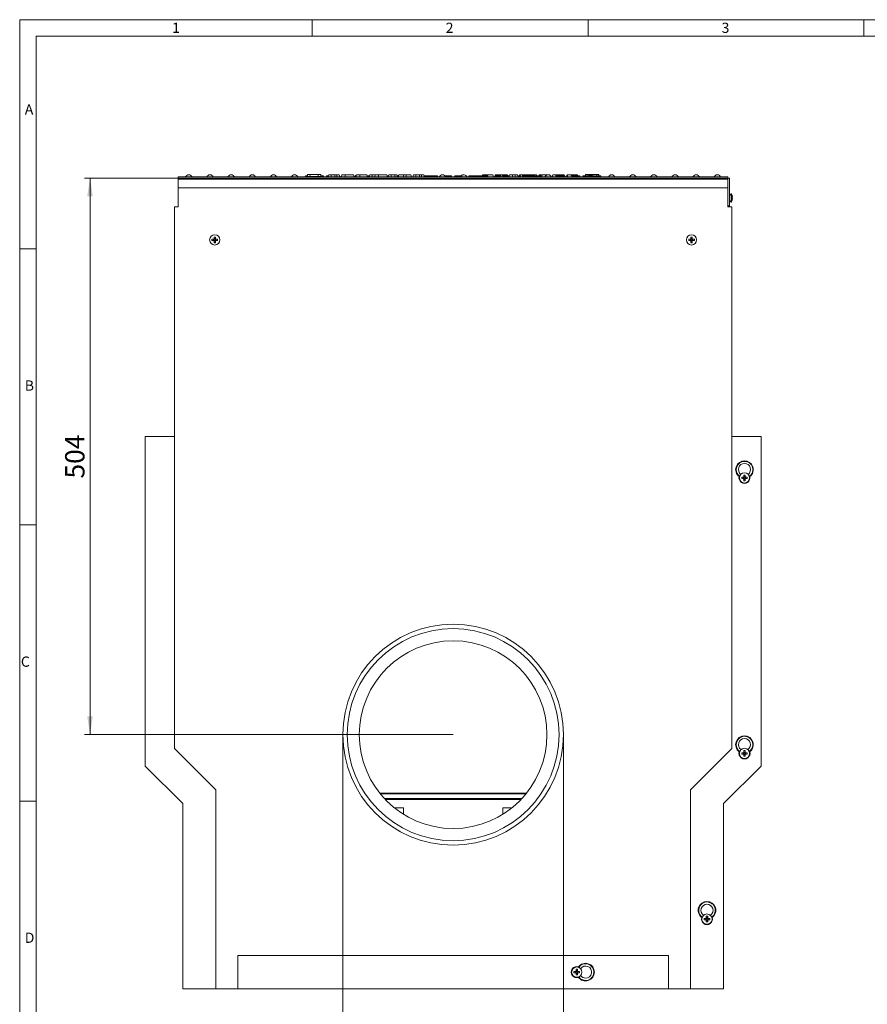
# Model space of a CAD drawing. Units: millimetres. Extents: x 7 to 413, y 7 to 290.
# Drawn here: x 7 to 161, y 112 to 290 of the extents above; entities that cross this region are included whole.
import ezdxf

# ---------------------------------------------------------------- set-up
doc = ezdxf.new("R2010")
doc.units = ezdxf.units.MM
doc.styles.add('SLDTEXTSTYLE0', font='TXT', dxfattribs={"width": 0.75})
doc.styles.add('SLDTEXTSTYLE1', font='TXT', dxfattribs={"width": 0.605})
doc.dimstyles.new('SLDDIMSTYLE0', dxfattribs={"dimtxt": 3.5, "dimasz": 3.302, "dimexe": 0, "dimexo": 0.0625, "dimgap": 0.875, "dimtad": 1, "dimdec": 0, "dimlfac": 5, "dimrnd": 1e-09, "dimzin": 12, "dimdsep": 46, "dimtxsty": 'SLDTEXTSTYLE1', "dimsah": 1, "dimcen": 0.09, "dimadec": 0, "dimazin": 3, "dimtfac": 1, "dimtdec": 0, "dimtofl": 0, "dimtmove": 0, "dimatfit": 3, "dimfxl": 0, "dimfrac": 2, "dimtolj": 1, "dimtzin": 12, "dimarcsym": 0})

# ---------------------------------------------------------------- blocks, each defined once
blk = doc.blocks.new('_D')
at = {"color": 7, "linetype": 'Continuous', "lineweight": 0}
for p, q in [((35.75, 261.32), (18.75, 261.32)), ((19.75, 160.52), (19.75, 261.32)), ((85.55, 160.52), (18.75, 160.52))]:
    blk.add_line(p, q, dxfattribs=at)
for points in [[(19.75, 261.32), (19.24, 258.02), (20.26, 258.02)], [(19.75, 160.52), (20.26, 163.82), (19.24, 163.82)]]:
    blk.add_solid(points, dxfattribs=at)
at = {"color": 7, "linetype": 'Continuous', "lineweight": 0, "insert": (15.24, 206.91), "char_height": 3.5, "attachment_point": 1, "rotation": 90, "style": 'SLDTEXTSTYLE1'}
blk.add_mtext('504', dxfattribs=at)
blk = doc.blocks.new('_D_1')
at = {"color": 7, "linetype": 'Continuous', "lineweight": 0}
for p, q in [((65.55, 160.52), (65.55, 103.52)), ((105.55, 160.52), (105.55, 103.52)), ((65.55, 104.52), (105.55, 104.52))]:
    blk.add_line(p, q, dxfattribs=at)
for points in [[(65.55, 104.52), (68.85, 104.01), (68.85, 105.03)], [(105.55, 104.52), (102.25, 105.03), (102.25, 104.01)]]:
    blk.add_solid(points, dxfattribs=at)
at = {"color": 7, "linetype": 'Continuous', "lineweight": 0, "char_height": 3.5, "attachment_point": 1, "style": 'SLDTEXTSTYLE1'}
for s, insert in [('%%c', (66.49, 109.03)), ('200', (71.59, 109.04)), ('= DN 200', (84.14, 109.04))]:
    blk.add_mtext(s, dxfattribs=dict(at, insert=insert))

msp = doc.modelspace()

# ---------------------------------------------------------------- linework, layer by layer
at = {"color": 7, "linetype": 'Continuous', "lineweight": 0}
for p, q in [((413, 290), (7, 290)), ((7, 290), (7, 7)), ((60, 287), (60, 290)), ((110, 290), (110, 287)), ((160, 287), (160, 290)), ((410, 287), (10, 287)), ((10, 287), (10, 10)), ((10, 248.5), (7, 248.5)), ((7, 198.5), (10, 198.5)), ((7, 148.5), (10, 148.5))]:
    msp.add_line(p, q, dxfattribs=at)
at = {"color": 7, "linetype": 'Continuous', "lineweight": 15}
for p, q in [((35.75, 261.32), (35.75, 261.52)), ((35.75, 261.52), (135.35, 261.52)), ((35.75, 261.32), (35.75, 261.12)), ((35.75, 261.32), (135.35, 261.32)), ((35.75, 259.52), (35.75, 261.12)), ((58.73, 261.62), (58.72, 261.52)), ((58.72, 261.52), (58.72, 261.52)), ((58.73, 261.62), (61.99, 261.62)), ((58.77, 261.72), (58.74, 261.62)), ((59.17, 261.98), (59.13, 261.62)), ((59.17, 261.98), (59.6, 261.98)), ((59.6, 261.98), (59.63, 261.62)), ((59.6, 261.98), (61.12, 261.98)), ((61.12, 261.98), (61.09, 261.62)), ((61.12, 261.98), (61.55, 261.98)), ((61.55, 261.98), (61.59, 261.62)), ((61.99, 261.62), (62, 261.52)), ((62.1, 261.52), (62.09, 261.55)), ((62.67, 261.72), (62.62, 261.72)), ((63.01, 261.92), (62.9, 261.52)), ((63.01, 261.92), (63.39, 261.92)), ((63.39, 261.92), (63.5, 261.52)), ((63.39, 261.92), (64.1, 261.92)), ((64.1, 261.92), (64.51, 261.92)), ((64.51, 261.92), (64.4, 261.52)), ((64.51, 261.92), (64.89, 261.92)), ((64.89, 261.92), (65, 261.52)), ((65.3, 261.72), (65.25, 261.52)), ((65.41, 261.92), (65.3, 261.52)), ((65.35, 261.72), (65.3, 261.72)), ((65.41, 261.92), (66, 261.92)), ((66, 261.92), (67.51, 261.92)), ((67.51, 261.92), (67.62, 261.52)), ((68.03, 261.92), (67.92, 261.52)), ((68.03, 261.92), (68.62, 261.92)), ((68.62, 261.92), (69.93, 261.92)), ((69.93, 261.92), (70.04, 261.52)), ((70.13, 261.72), (69.98, 261.72)), ((70.45, 261.92), (70.34, 261.52)), ((70.45, 261.92), (70.83, 261.92)), ((70.83, 261.92), (70.94, 261.52)), ((70.83, 261.92), (71.45, 261.92)), ((71.45, 261.92), (71.34, 261.52)), ((71.45, 261.92), (72.04, 261.92)), ((72.04, 261.92), (73.55, 261.92)), ((73.55, 261.92), (73.66, 261.52)), ((73.91, 261.92), (73.8, 261.52)), ((73.8, 261.72), (73.83, 261.63)), ((73.91, 261.92), (74.37, 261.92)), ((74.37, 261.92), (74.26, 261.52)), ((74.37, 261.92), (74.96, 261.92)), ((74.96, 261.92), (75.35, 261.92)), ((75.35, 261.92), (75.46, 261.52)), ((75.42, 261.72), (75.41, 261.7)), ((75.5, 261.72), (75.42, 261.72)), ((75.69, 261.92), (75.58, 261.52)), ((75.69, 261.92), (76.58, 261.92)), ((76.58, 261.92), (77.02, 261.92)), ((77.02, 261.92), (77.91, 261.92)), ((77.91, 261.92), (78.02, 261.52)), ((78.35, 261.92), (78.24, 261.52)), ((78.35, 261.92), (78.73, 261.92)), ((78.73, 261.92), (78.84, 261.52)), ((78.73, 261.92), (79.44, 261.92)), ((79.44, 261.92), (79.85, 261.92)), ((79.85, 261.92), (79.74, 261.52)), ((79.85, 261.92), (80.23, 261.92)), ((80.23, 261.92), (80.34, 261.52)), ((80.28, 261.72), (82.7, 261.72)), ((82.7, 261.72), (82.75, 261.52)), ((84.1, 261.72), (84.41, 261.72)), ((84.41, 261.72), (84.36, 261.52)), ((84.41, 261.72), (85.26, 261.72)), ((85.26, 261.72), (85.32, 261.52)), ((85.83, 261.72), (85.78, 261.52)), ((85.83, 261.72), (86.25, 261.72)), ((86.25, 261.72), (86.2, 261.52)), ((86.25, 261.72), (87.1, 261.72)), ((87.1, 261.72), (87.16, 261.52)), ((88.4, 261.72), (88.34, 261.52)), ((88.4, 261.72), (91.59, 261.72)), ((90.87, 261.92), (90.81, 261.72)), ((90.87, 261.92), (91.46, 261.92)), ((91.46, 261.92), (92.75, 261.92)), ((91.59, 261.72), (91.64, 261.52)), ((92.75, 261.92), (92.86, 261.52)), ((93.19, 261.92), (93.08, 261.52)), ((93.15, 261.72), (93.1, 261.52)), ((94.22, 261.72), (93.15, 261.72)), ((93.19, 261.92), (94.08, 261.92)), ((94.08, 261.92), (94.52, 261.92)), ((94.22, 261.72), (94.27, 261.52)), ((94.56, 261.72), (94.5, 261.52)), ((94.52, 261.92), (95.41, 261.92)), ((94.68, 261.72), (94.56, 261.72)), ((95.53, 261.72), (94.68, 261.72)), ((94.68, 261.72), (94.73, 261.52)), ((95.41, 261.92), (95.43, 261.84)), ((95.53, 261.72), (95.5, 261.52)), ((95.68, 261.72), (95.53, 261.72)), ((95.68, 261.72), (95.73, 261.52)), ((95.75, 261.92), (95.69, 261.7)), ((95.75, 261.92), (96.35, 261.92)), ((96.35, 261.92), (96.24, 261.52)), ((96.35, 261.92), (96.73, 261.92)), ((96.73, 261.92), (96.84, 261.52)), ((96.73, 261.92), (97.19, 261.92)), ((97.19, 261.92), (97.27, 261.63)), ((97.55, 261.92), (97.49, 261.72)), ((97.55, 261.92), (98.14, 261.92)), ((97.66, 261.72), (97.61, 261.52)), ((97.76, 261.72), (97.66, 261.72)), ((97.76, 261.72), (97.81, 261.52)), ((98.14, 261.92), (100.65, 261.92)), ((98.2, 261.72), (98.14, 261.52)), ((98.89, 261.72), (98.2, 261.72)), ((98.89, 261.72), (98.84, 261.52)), ((98.99, 261.72), (98.89, 261.72)), ((98.99, 261.72), (99.04, 261.52)), ((99.2, 261.72), (98.99, 261.72)), ((99.2, 261.72), (99.25, 261.52)), ((100.65, 261.92), (100.7, 261.72)), ((101.17, 261.92), (101.11, 261.72)), ((101.17, 261.92), (101.55, 261.92)), ((101.55, 261.92), (101.66, 261.52)), ((101.55, 261.92), (102.28, 261.92)), ((102.28, 261.92), (102.69, 261.92)), ((102.69, 261.92), (102.68, 261.91)), ((102.69, 261.92), (103.07, 261.92)), ((103.07, 261.92), (103.09, 261.84)), ((103.59, 261.92), (103.48, 261.52)), ((103.59, 261.92), (104.18, 261.92)), ((104.18, 261.92), (105.57, 261.92)), ((104.32, 261.72), (104.26, 261.52)), ((104.44, 261.72), (104.32, 261.72)), ((104.44, 261.72), (104.49, 261.52)), ((104.73, 261.72), (104.44, 261.72)), ((104.73, 261.72), (104.72, 261.52)), ((105.33, 261.72), (104.73, 261.72)), ((105.33, 261.72), (105.3, 261.52)), ((105.47, 261.72), (105.33, 261.72)), ((105.47, 261.72), (105.58, 261.52)), ((105.57, 261.92), (105.66, 261.59)), ((105.57, 261.92), (105.69, 261.92)), ((105.69, 261.72), (105.64, 261.52)), ((105.74, 261.72), (105.69, 261.92)), ((105.79, 261.72), (105.69, 261.72)), ((105.79, 261.72), (105.85, 261.52)), ((106.19, 261.72), (106.14, 261.52)), ((106.21, 261.92), (106.15, 261.72)), ((106.29, 261.72), (106.19, 261.72)), ((106.21, 261.92), (106.8, 261.92)), ((106.29, 261.72), (106.34, 261.52)), ((106.8, 261.92), (107.71, 261.92)), ((107.2, 261.72), (107.15, 261.52)), ((107.71, 261.92), (107.65, 261.72)), ((107.71, 261.92), (108.09, 261.92)), ((108.09, 261.92), (108.14, 261.72)), ((109, 261.55), (109, 261.52)), ((109.99, 261.72), (109.05, 261.72)), ((109.55, 261.98), (109.52, 261.72)), ((109.55, 261.98), (109.98, 261.98)), ((109.98, 261.98), (110, 261.73)), ((109.98, 261.98), (111.5, 261.98)), ((109.99, 261.72), (110.04, 261.52)), ((111.19, 261.62), (111.38, 261.62)), ((111.41, 261.72), (111.35, 261.52)), ((111.5, 261.98), (111.48, 261.72)), ((111.5, 261.98), (111.93, 261.98)), ((111.93, 261.98), (111.96, 261.72)), ((112.32, 261.72), (112.38, 261.52)), ((112.35, 261.62), (112.37, 261.62)), ((112.37, 261.62), (112.38, 261.52)), ((135.35, 261.32), (135.35, 261.52)), ((135.35, 261.32), (135.65, 261.32)), ((135.35, 261.12), (135.35, 261.32)), ((135.35, 261.12), (135.35, 259.52)), ((135.65, 261.32), (135.65, 256.32)), ((135.35, 259.52), (35.75, 259.52)), ((35.75, 259.52), (35.75, 256.12)), ((135.35, 256.32), (135.35, 259.52)), ((135.93, 258.45), (135.65, 258.17)), ((135.65, 257.27), (135.93, 256.98)), ((136.11, 258.2), (136.1, 258.2)), ((136.16, 257.84), (136.1, 257.84)), ((136.16, 257.6), (136.1, 257.6)), ((136.11, 257.24), (136.1, 257.24)), ((136.16, 257.92), (136.15, 257.92)), ((136.16, 257.52), (136.15, 257.52)), ((35.05, 256.12), (35.05, 158.02)), ((35.75, 256.12), (35.05, 256.12)), ((135.35, 256.32), (135.65, 256.32)), ((135.35, 256.12), (135.35, 256.32)), ((136.05, 256.12), (135.35, 256.12)), ((135.65, 256.32), (135.65, 256.12)), ((136.05, 158.02), (136.05, 256.12)), ((42.15, 250.25), (41.84, 250.25)), ((41.84, 250.25), (41.84, 249.99)), ((41.85, 250.24), (41.84, 250.25)), ((41.84, 249.99), (42.15, 249.99)), ((41.85, 249.99), (41.84, 249.99)), ((42.15, 250.18), (41.86, 250.24)), ((42.15, 250.05), (41.86, 250)), ((42.21, 250.18), (42.15, 250.18)), ((42.15, 250.18), (42.15, 250.05)), ((42.15, 250.05), (42.21, 250.05)), ((42.48, 250.63), (42.22, 250.63)), ((42.22, 250.63), (42.22, 250.31)), ((42.22, 250.61), (42.22, 250.63)), ((42.22, 249.92), (42.22, 249.61)), ((42.28, 250.32), (42.23, 250.6)), ((42.28, 249.92), (42.23, 249.63)), ((42.28, 250.32), (42.28, 250.25)), ((42.41, 250.32), (42.28, 250.32)), ((42.28, 249.98), (42.28, 249.92)), ((42.28, 249.92), (42.41, 249.92)), ((42.41, 250.32), (42.47, 250.6)), ((42.41, 250.25), (42.41, 250.32)), ((42.41, 249.92), (42.41, 249.98)), ((42.41, 249.92), (42.47, 249.63)), ((42.47, 250.61), (42.48, 250.63)), ((42.48, 250.31), (42.48, 250.63)), ((42.55, 250.18), (42.48, 250.18)), ((42.48, 250.05), (42.55, 250.05)), ((42.48, 249.61), (42.48, 249.92)), ((42.86, 250.25), (42.54, 250.25)), ((42.54, 249.99), (42.86, 249.99)), ((42.55, 250.18), (42.83, 250.24)), ((42.55, 250.05), (42.55, 250.18)), ((42.55, 250.05), (42.83, 250)), ((42.84, 250.24), (42.86, 250.25)), ((42.84, 249.99), (42.86, 249.99)), ((42.86, 249.99), (42.86, 250.25)), ((128.55, 250.25), (128.24, 250.25)), ((128.24, 250.25), (128.24, 249.99)), ((128.25, 250.24), (128.24, 250.25)), ((128.24, 249.99), (128.55, 249.99)), ((128.25, 249.99), (128.24, 249.99)), ((128.55, 250.18), (128.26, 250.24)), ((128.55, 250.05), (128.26, 250)), ((128.61, 250.18), (128.55, 250.18)), ((128.55, 250.18), (128.55, 250.05)), ((128.55, 250.05), (128.61, 250.05)), ((128.88, 250.63), (128.62, 250.63)), ((128.62, 250.63), (128.62, 250.31)), ((128.62, 250.61), (128.62, 250.63)), ((128.62, 249.92), (128.62, 249.61)), ((128.63, 250.6), (128.75, 250.62)), ((128.68, 250.32), (128.63, 250.6)), ((128.68, 249.92), (128.63, 249.63)), ((128.68, 250.32), (128.68, 250.25)), ((128.81, 250.32), (128.68, 250.32)), ((128.68, 249.98), (128.68, 249.92)), ((128.68, 249.92), (128.81, 249.92)), ((128.75, 250.62), (128.87, 250.6)), ((128.81, 250.32), (128.87, 250.6)), ((128.81, 250.25), (128.81, 250.32)), ((128.81, 249.92), (128.81, 249.98)), ((128.81, 249.92), (128.87, 249.63)), ((128.87, 250.61), (128.88, 250.63)), ((128.88, 250.31), (128.88, 250.63)), ((128.95, 250.18), (128.88, 250.18)), ((128.88, 250.05), (128.95, 250.05)), ((128.88, 249.61), (128.88, 249.92)), ((129.26, 250.25), (128.94, 250.25)), ((128.94, 249.99), (129.26, 249.99)), ((128.95, 250.18), (129.23, 250.24)), ((128.95, 250.05), (128.95, 250.18)), ((128.95, 250.05), (129.23, 250)), ((129.24, 250.24), (129.26, 250.25)), ((129.24, 249.99), (129.26, 249.99)), ((129.26, 249.99), (129.26, 250.25)), ((42.22, 249.62), (42.22, 249.61)), ((42.22, 249.61), (42.48, 249.61)), ((42.35, 249.62), (42.23, 249.63)), ((42.47, 249.63), (42.35, 249.62)), ((42.47, 249.62), (42.48, 249.61)), ((128.62, 249.62), (128.62, 249.61)), ((128.62, 249.61), (128.88, 249.61)), ((128.87, 249.62), (128.88, 249.61)), ((29.75, 214.52), (29.75, 154.83)), ((35.05, 214.52), (29.75, 214.52)), ((136.05, 214.52), (141.35, 214.52)), ((141.35, 154.83), (141.35, 214.52)), ((137.45, 207.2), (137.37, 207.25)), ((138.15, 207.15), (137.84, 207.15)), ((137.84, 207.15), (137.84, 206.89)), ((138.15, 207.08), (137.84, 207.15)), ((138.15, 206.95), (137.84, 206.89)), ((137.84, 206.89), (138.15, 206.89)), ((138.21, 207.08), (138.15, 207.08)), ((138.15, 207.08), (138.15, 206.95)), ((138.15, 206.95), (138.21, 206.95)), ((138.48, 207.53), (138.22, 207.53)), ((138.22, 207.53), (138.22, 207.21)), ((138.27, 207.27), (138.22, 207.53)), ((138.28, 207.2), (138.28, 207.15)), ((138.28, 206.88), (138.28, 206.82)), ((138.41, 207.15), (138.41, 207.2)), ((138.41, 206.82), (138.41, 206.88)), ((138.42, 207.27), (138.48, 207.53)), ((138.48, 207.21), (138.48, 207.53)), ((138.55, 207.08), (138.48, 207.08)), ((138.48, 206.95), (138.55, 206.95)), ((138.86, 207.15), (138.54, 207.15)), ((138.54, 206.89), (138.86, 206.89)), ((138.55, 207.08), (138.86, 207.15)), ((138.55, 206.95), (138.55, 207.08)), ((138.55, 206.95), (138.86, 206.89)), ((138.86, 206.89), (138.86, 207.15)), ((139.32, 207.25), (139.24, 207.21)), ((138.22, 206.82), (138.22, 206.51)), ((138.28, 206.82), (138.22, 206.51)), ((138.22, 206.51), (138.48, 206.51)), ((138.28, 206.82), (138.41, 206.82)), ((138.41, 206.82), (138.48, 206.51)), ((138.48, 206.51), (138.48, 206.82)), ((35.05, 158.02), (42.55, 150.52)), ((128.55, 150.52), (136.05, 158.02)), ((137.4, 157.43), (137.47, 157.39)), ((138.15, 157.25), (137.84, 157.25)), ((137.84, 157.25), (137.84, 156.99)), ((138.15, 157.18), (137.84, 157.25)), ((138.15, 157.05), (137.84, 156.99)), ((137.84, 156.99), (138.15, 156.99)), ((138.21, 157.18), (138.15, 157.18)), ((138.15, 157.18), (138.15, 157.05)), ((138.15, 157.05), (138.21, 157.05)), ((138.48, 157.63), (138.22, 157.63)), ((138.22, 157.63), (138.22, 157.31)), ((138.28, 157.32), (138.22, 157.63)), ((138.22, 156.92), (138.22, 156.61)), ((138.28, 156.92), (138.22, 156.61)), ((138.28, 157.32), (138.28, 157.25)), ((138.41, 157.32), (138.28, 157.32)), ((138.28, 156.98), (138.28, 156.92)), ((138.28, 156.92), (138.41, 156.92)), ((138.41, 157.32), (138.48, 157.63)), ((138.41, 157.25), (138.41, 157.32)), ((138.41, 156.92), (138.41, 156.98)), ((138.41, 156.92), (138.48, 156.61)), ((138.48, 157.31), (138.48, 157.63)), ((138.55, 157.18), (138.48, 157.18)), ((138.48, 157.05), (138.55, 157.05)), ((138.48, 156.61), (138.48, 156.92)), ((138.86, 157.25), (138.54, 157.25)), ((138.54, 156.99), (138.86, 156.99)), ((138.55, 157.18), (138.86, 157.25)), ((138.55, 157.05), (138.55, 157.18)), ((138.55, 157.05), (138.86, 156.99)), ((138.86, 156.99), (138.86, 157.25)), ((139.23, 157.39), (139.3, 157.43)), ((138.22, 156.61), (138.48, 156.61)), ((29.75, 154.83), (36.55, 148.03)), ((134.55, 148.03), (141.35, 154.83)), ((42.55, 150.52), (42.55, 114.52)), ((98.84, 149.92), (72.26, 149.92)), ((128.55, 114.52), (128.55, 150.52)), ((36.55, 148.03), (36.55, 114.52)), ((73.11, 148.93), (97.98, 148.93)), ((73.24, 148.79), (97.85, 148.79)), ((134.55, 114.52), (134.55, 148.03)), ((74.88, 147.28), (76.55, 147.28)), ((76.55, 147.28), (76.55, 146.1)), ((94.55, 147.28), (96.22, 147.28)), ((94.55, 146.1), (94.55, 147.28)), ((130.6, 127.43), (130.68, 127.39)), ((131.35, 127.25), (131.04, 127.25)), ((131.04, 127.25), (131.04, 126.99)), ((131.35, 127.18), (131.04, 127.25)), ((131.35, 127.05), (131.04, 126.99)), ((131.04, 126.99), (131.35, 126.99)), ((131.41, 127.18), (131.35, 127.18)), ((131.35, 127.18), (131.35, 127.05)), ((131.35, 127.05), (131.41, 127.05)), ((131.68, 127.63), (131.42, 127.63)), ((131.42, 127.63), (131.42, 127.31)), ((131.48, 127.32), (131.42, 127.63)), ((131.42, 126.92), (131.42, 126.61)), ((131.48, 126.92), (131.42, 126.61)), ((131.42, 126.61), (131.68, 126.61)), ((131.48, 127.32), (131.48, 127.25)), ((131.61, 127.32), (131.48, 127.32)), ((131.48, 126.98), (131.48, 126.92)), ((131.48, 126.92), (131.61, 126.92)), ((131.61, 127.32), (131.68, 127.63)), ((131.61, 127.25), (131.61, 127.32)), ((131.61, 126.92), (131.61, 126.98)), ((131.61, 126.92), (131.68, 126.61)), ((131.68, 127.31), (131.68, 127.63)), ((131.75, 127.18), (131.68, 127.18)), ((131.68, 127.05), (131.75, 127.05)), ((131.68, 126.61), (131.68, 126.92)), ((132.06, 127.25), (131.74, 127.25)), ((131.74, 126.99), (132.06, 126.99)), ((131.75, 127.18), (132.06, 127.25)), ((131.75, 127.05), (131.75, 127.18)), ((131.75, 127.05), (132.06, 126.99)), ((132.06, 126.99), (132.06, 127.25)), ((132.43, 127.39), (132.5, 127.43)), ((46.55, 120.52), (124.55, 120.52)), ((46.55, 114.52), (46.55, 120.52)), ((124.55, 120.52), (124.55, 114.52)), ((108.08, 118.03), (107.82, 118.03)), ((107.82, 118.03), (107.82, 117.71)), ((107.88, 117.72), (107.82, 118.03)), ((107.88, 117.72), (107.88, 117.65)), ((108.01, 117.72), (107.88, 117.72)), ((108.01, 117.72), (108.08, 118.03)), ((108.01, 117.65), (108.01, 117.72)), ((108.08, 117.71), (108.08, 118.03)), ((108.26, 118.47), (108.22, 118.39)), ((107.75, 117.65), (107.44, 117.65)), ((107.44, 117.65), (107.44, 117.39)), ((107.75, 117.58), (107.44, 117.65)), ((107.75, 117.45), (107.44, 117.39)), ((107.44, 117.39), (107.75, 117.39)), ((107.81, 117.58), (107.75, 117.58)), ((107.75, 117.58), (107.75, 117.45)), ((107.75, 117.45), (107.81, 117.45)), ((107.82, 117.32), (107.82, 117.01)), ((107.88, 117.32), (107.82, 117.01)), ((107.82, 117.01), (108.08, 117.01)), ((107.88, 117.38), (107.88, 117.32)), ((107.88, 117.32), (108.01, 117.32)), ((108.01, 117.32), (108.01, 117.38)), ((108.01, 117.32), (108.08, 117.01)), ((108.15, 117.58), (108.08, 117.58)), ((108.08, 117.45), (108.15, 117.45)), ((108.08, 117.01), (108.08, 117.32)), ((108.46, 117.65), (108.14, 117.65)), ((108.14, 117.39), (108.46, 117.39)), ((108.15, 117.58), (108.46, 117.65)), ((108.15, 117.45), (108.15, 117.58)), ((108.15, 117.45), (108.46, 117.39)), ((108.22, 116.63), (108.26, 116.57)), ((108.46, 117.39), (108.46, 117.65)), ((42.55, 114.52), (36.55, 114.52)), ((42.55, 114.52), (46.55, 114.52)), ((124.55, 114.52), (46.55, 114.52)), ((124.55, 114.52), (128.55, 114.52)), ((134.55, 114.52), (128.55, 114.52))]:
    msp.add_line(p, q, dxfattribs=at)
at = {"color": 8, "linetype": 'Continuous', "lineweight": 0}
for p, q in [((135.35, 261.12), (35.75, 261.12)), ((64.1, 261.92), (64.1, 261.52)), ((66, 261.92), (66, 261.52)), ((68.62, 261.92), (68.62, 261.52)), ((72.04, 261.92), (72.04, 261.52)), ((74.96, 261.92), (74.96, 261.52)), ((76.58, 261.92), (76.58, 261.52)), ((77.02, 261.92), (77.02, 261.52)), ((79.44, 261.92), (79.44, 261.52)), ((91.46, 261.92), (91.46, 261.9)), ((94.08, 261.92), (94.08, 261.72)), ((94.52, 261.92), (94.52, 261.57)), ((98.14, 261.92), (98.14, 261.52)), ((102.28, 261.92), (102.28, 261.67)), ((104.18, 261.92), (104.18, 261.52)), ((106.8, 261.92), (106.8, 261.89)), ((135.93, 258.45), (135.93, 256.98)), ((136.02, 258.44), (136.02, 257)), ((42.21, 250.18), (42.15, 250.25)), ((42.21, 250.05), (42.15, 249.99)), ((42.28, 250.25), (42.22, 250.31)), ((42.28, 249.98), (42.22, 249.92)), ((42.41, 250.25), (42.48, 250.31)), ((42.41, 249.98), (42.48, 249.92)), ((42.48, 250.18), (42.54, 250.25)), ((42.48, 250.05), (42.54, 249.99)), ((128.61, 250.18), (128.55, 250.25)), ((128.61, 250.05), (128.55, 249.99)), ((128.68, 250.25), (128.62, 250.31)), ((128.68, 249.98), (128.62, 249.92)), ((128.81, 250.25), (128.88, 250.31)), ((128.81, 249.98), (128.88, 249.92)), ((128.88, 250.18), (128.94, 250.25)), ((128.88, 250.05), (128.94, 249.99)), ((138.21, 207.08), (138.15, 207.15)), ((138.21, 206.95), (138.15, 206.89)), ((138.28, 207.15), (138.22, 207.21)), ((138.28, 206.88), (138.22, 206.82)), ((138.41, 207.15), (138.48, 207.21)), ((138.41, 206.88), (138.48, 206.82)), ((138.48, 207.08), (138.54, 207.15)), ((138.48, 206.95), (138.54, 206.89)), ((138.21, 157.18), (138.15, 157.25)), ((138.21, 157.05), (138.15, 156.99)), ((138.28, 157.25), (138.22, 157.31)), ((138.28, 156.98), (138.22, 156.92)), ((138.41, 157.25), (138.48, 157.31)), ((138.41, 156.98), (138.48, 156.92)), ((138.48, 157.18), (138.54, 157.25)), ((138.48, 157.05), (138.54, 156.99)), ((98.74, 149.8), (72.35, 149.8)), ((131.41, 127.18), (131.35, 127.25)), ((131.41, 127.05), (131.35, 126.99)), ((131.48, 127.25), (131.42, 127.31)), ((131.48, 126.98), (131.42, 126.92)), ((131.61, 127.25), (131.68, 127.31)), ((131.61, 126.98), (131.68, 126.92)), ((131.68, 127.18), (131.74, 127.25)), ((131.68, 127.05), (131.74, 126.99)), ((107.88, 117.65), (107.82, 117.71)), ((108.01, 117.65), (108.08, 117.71)), ((107.81, 117.58), (107.75, 117.65)), ((107.81, 117.45), (107.75, 117.39)), ((107.88, 117.38), (107.82, 117.32)), ((108.01, 117.38), (108.08, 117.32)), ((108.08, 117.58), (108.14, 117.65)), ((108.08, 117.45), (108.14, 117.39))]:
    msp.add_line(p, q, dxfattribs=at)
at = {"color": 7, "linetype": 'Continuous', "lineweight": 15, "flags": 128}
for points in [[(62.03, 261.72), (62.04, 261.65), (62.06, 261.58), (62.07, 261.54)], [(65.08, 261.52), (64.98, 261.68), (64.94, 261.72)], [(70.13, 261.72), (70.13, 261.66), (70.13, 261.6), (70.13, 261.52)], [(80.4, 261.52), (80.3, 261.68), (80.29, 261.7)], [(99.85, 261.72), (99.85, 261.66), (99.85, 261.6), (99.85, 261.52)], [(100.32, 261.72), (100.34, 261.66), (100.36, 261.6), (100.38, 261.52)], [(100.98, 261.72), (100.98, 261.66), (100.98, 261.6), (100.98, 261.52)], [(101.45, 261.72), (101.47, 261.66), (101.48, 261.6), (101.5, 261.52)], [(107.89, 261.72), (107.89, 261.66), (107.89, 261.6), (107.89, 261.52)], [(110.69, 261.72), (110.69, 261.66), (110.69, 261.6), (110.69, 261.52)], [(111.06, 261.72), (111.07, 261.66), (111.08, 261.6), (111.1, 261.52)], [(111.17, 261.72), (111.18, 261.66), (111.2, 261.6), (111.22, 261.52)], [(111.55, 261.72), (111.53, 261.62), (111.51, 261.52)], [(111.87, 261.72), (111.87, 261.66), (111.87, 261.6), (111.87, 261.52)], [(41.86, 250), (41.85, 250.12), (41.85, 250.18)], [(42.23, 250.6), (42.35, 250.62), (42.47, 250.6)], [(42.83, 250.24), (42.85, 250.12), (42.84, 250.05)], [(128.26, 250), (128.25, 250.12), (128.26, 250.24)], [(129.23, 250.24), (129.25, 250.12), (129.23, 250)], [(128.87, 249.63), (128.75, 249.62), (128.63, 249.63)]]:
    msp.add_lwpolyline(points, dxfattribs=at)
at = {"color": 7, "linetype": 'Continuous', "lineweight": 15}
for centre, radius in [((42.35, 250.12), 0.93), ((128.75, 250.12), 0.93), ((138.35, 207.02), 0.93), ((85.55, 160.52), 20), ((85.55, 160.52), 19.2), ((85.55, 160.52), 17), ((138.35, 157.12), 0.93), ((131.55, 127.12), 0.93), ((107.95, 117.52), 0.93)]:
    msp.add_circle(centre, radius, dxfattribs=at)
for centre, radius, start, end in [((37.66, 261.27), 0.65, 22.6199, 157.3801), ((41.49, 261.27), 0.65, 22.6199, 157.3801), ((45.32, 261.27), 0.65, 22.6199, 157.3801), ((49.16, 261.27), 0.65, 22.6199, 157.3801), ((52.99, 261.27), 0.65, 22.6199, 157.3801), ((56.82, 261.27), 0.65, 22.6199, 157.3801), ((68.31, 261.27), 0.65, 117.9522, 157.3801), ((75.97, 261.27), 0.65, 118.1314, 146.5219), ((83.63, 261.27), 0.65, 22.6199, 157.3801), ((87.46, 261.27), 0.65, 22.6199, 136.1869), ((91.29, 261.27), 0.65, 22.6199, 136.1869), ((95.12, 261.27), 0.65, 43.8131, 136.1869), ((98.96, 261.27), 0.65, 44.3663, 136.1869), ((102.79, 261.27), 0.65, 22.6199, 157.3801), ((106.62, 261.27), 0.65, 30.6912, 157.3801), ((110.45, 261.27), 0.65, 43.8131, 136.1869), ((114.28, 261.27), 0.65, 22.6199, 157.3801), ((118.11, 261.27), 0.65, 22.6199, 157.3801), ((121.94, 261.27), 0.65, 22.6199, 157.3801), ((125.77, 261.27), 0.65, 22.6199, 157.3801), ((129.6, 261.27), 0.65, 22.6199, 157.3801), ((133.43, 261.27), 0.65, 22.6199, 157.3801), ((135.97, 258.42), 0.0527, 25.0576, 135), ((135.97, 257.02), 0.0527, 225, 334.9424), ((134.48, 257.72), 1.7, 16.4007, 25.0576), ((134.48, 257.72), 1.7, 334.9424, 343.5993), ((135.46, 257.76), 0.716, 12.9332, 32.2468), ((135.04, 257.66), 1.14, 9.6275, 25.187), ((135.04, 257.78), 1.14, 334.813, 350.3725), ((135.46, 257.68), 0.716, 327.7532, 347.0668), ((134.48, 257.72), 1.7, 7.4245, 16.4429), ((134.48, 257.72), 1.63, 355.7802, 4.2198), ((134.48, 257.72), 1.7, 343.5571, 352.5755), ((134.9, 257.83), 1.27, 4.2902, 5.0486), ((135.71, 257.91), 0.453, 351.4551, 352.7089), ((135.71, 257.53), 0.453, 7.2911, 8.5449), ((134.9, 257.61), 1.27, 354.9514, 355.7098), ((42.15, 250.31), 0.0681, 270, 0), ((42.15, 249.92), 0.0681, 0, 90), ((42.54, 250.31), 0.0681, 180, 270), ((42.54, 249.92), 0.0681, 90, 180), ((128.55, 250.31), 0.0681, 270, 0), ((128.55, 249.92), 0.0681, 0, 90), ((128.94, 250.31), 0.0681, 180, 270), ((128.94, 249.92), 0.0681, 90, 180), ((138.35, 208.52), 1.6, 307.4627, 232.5373), ((138.35, 208.52), 1.5, 306.1185, 180), ((138.35, 208.52), 1.1, 308.1502, 231.8498), ((138.35, 208.52), 1.5, 180, 233.8815), ((138.35, 207.02), 1, 166.7029, 13.2971), ((138.15, 207.21), 0.0681, 270, 0), ((138.15, 206.82), 0.0681, 0, 90), ((138.54, 207.21), 0.0681, 180, 270), ((138.54, 206.82), 0.0681, 90, 180), ((138.35, 158.72), 1.6, 306.4199, 233.5801), ((138.35, 158.72), 1.5, 304.725, 180), ((138.35, 158.72), 1.5, 180, 235.275), ((138.35, 158.72), 1.1, 304.3798, 235.6202), ((138.35, 157.12), 1, 161.79, 18.21), ((138.15, 157.31), 0.0681, 270, 0), ((138.15, 156.92), 0.0681, 0, 90), ((138.54, 157.31), 0.0681, 180, 270), ((138.54, 156.92), 0.0681, 90, 180), ((131.55, 128.72), 1.6, 306.4199, 233.5801), ((131.55, 128.72), 1.5, 304.725, 180), ((131.55, 128.72), 1.5, 180, 235.275), ((131.55, 128.72), 1.1, 304.3798, 235.6202), ((131.55, 127.12), 1, 161.79, 18.21), ((131.35, 127.31), 0.0681, 270, 0), ((131.35, 126.92), 0.0681, 0, 90), ((131.74, 127.31), 0.0681, 180, 270), ((131.74, 126.92), 0.0681, 90, 180), ((107.95, 117.52), 1, 71.79, 288.21), ((107.75, 117.71), 0.0681, 270, 0), ((108.14, 117.71), 0.0681, 180, 270), ((109.55, 117.52), 1.6, 216.4199, 143.5801), ((109.55, 117.52), 1.5, 214.725, 145.275), ((109.55, 117.52), 1.1, 270, 145.6202), ((107.75, 117.32), 0.0681, 0, 90), ((108.14, 117.32), 0.0681, 90, 180), ((109.55, 117.52), 1.1, 214.3798, 270)]:
    msp.add_arc(centre, radius, start, end, dxfattribs=at)
for points, knots in [([(59.14, 261.72), (59.11, 261.72), (59.04, 261.72), (58.95, 261.72), (58.86, 261.72), (58.78, 261.72), (58.78, 261.72), (58.77, 261.72)], [0, 0, 0, 0, 0.092493, 0.217893, 0.343794, 0.598564, 1, 1, 1, 1]), ([(62.02, 261.72), (62, 261.72), (61.98, 261.72), (61.89, 261.72), (61.77, 261.72), (61.66, 261.72), (61.58, 261.72), (61.56, 261.72)], [0, 0, 0, 0, 0.261486, 0.4525, 0.643399, 0.909416, 1, 1, 1, 1]), ([(62.02, 261.72), (62.03, 261.68), (62.05, 261.62), (62.07, 261.55), (62.08, 261.52)], [0, 0, 0, 0, 0.49999, 1, 1, 1, 1]), ([(62.04, 261.72), (62.05, 261.7), (62.06, 261.65), (62.08, 261.59), (62.09, 261.56), (62.09, 261.55)], [0, 0, 0, 0, 0.392269, 0.776631, 1, 1, 1, 1]), ([(62.62, 261.72), (62.61, 261.68), (62.59, 261.62), (62.57, 261.55), (62.55, 261.52)], [0, 0, 0, 0, 0.499993, 1, 1, 1, 1]), ([(62.67, 261.72), (62.65, 261.68), (62.63, 261.62), (62.61, 261.55), (62.6, 261.52)], [0, 0, 0, 0, 0.499986, 1, 1, 1, 1]), ([(62.95, 261.72), (62.9, 261.72), (62.81, 261.72), (62.72, 261.72), (62.68, 261.72), (62.67, 261.72)], [0, 0, 0, 0, 0.35895, 0.753669, 1, 1, 1, 1]), ([(70.39, 261.72), (70.39, 261.72), (70.35, 261.72), (70.26, 261.72), (70.17, 261.72), (70.13, 261.72)], [0, 0, 0, 0, 0.094858, 0.5412, 1, 1, 1, 1]), ([(73.8, 261.72), (73.74, 261.72), (73.67, 261.72), (73.61, 261.72), (73.6, 261.72)], [0, 0, 0, 0, 0.83906, 1, 1, 1, 1]), ([(97.29, 261.72), (97.28, 261.68), (97.27, 261.62), (97.25, 261.55), (97.24, 261.52)], [0, 0, 0, 0, 0.499924, 1, 1, 1, 1]), ([(97.66, 261.72), (97.63, 261.72), (97.57, 261.72), (97.48, 261.72), (97.39, 261.72), (97.33, 261.72), (97.29, 261.72)], [0, 0, 0, 0, 0.266979, 0.534491, 0.766525, 1, 1, 1, 1]), ([(99.41, 261.72), (99.4, 261.68), (99.38, 261.62), (99.36, 261.55), (99.35, 261.52)], [0, 0, 0, 0, 0.499974, 1, 1, 1, 1]), ([(99.85, 261.72), (99.78, 261.72), (99.67, 261.72), (99.54, 261.72), (99.45, 261.72), (99.42, 261.72), (99.41, 261.72)], [0, 0, 0, 0, 0.3213268, 0.548233, 0.774535, 1, 1, 1, 1]), ([(100.32, 261.72), (100.32, 261.72), (100.31, 261.72), (100.21, 261.72), (100.09, 261.72), (99.97, 261.72), (99.88, 261.72), (99.85, 261.72)], [0, 0, 0, 0, 0.2309241, 0.4553592, 0.6544344, 0.8643838, 1, 1, 1, 1]), ([(100.54, 261.72), (100.53, 261.68), (100.51, 261.62), (100.49, 261.55), (100.48, 261.52)], [0, 0, 0, 0, 0.499974, 1, 1, 1, 1]), ([(100.98, 261.72), (100.91, 261.72), (100.8, 261.72), (100.66, 261.72), (100.58, 261.72), (100.55, 261.72), (100.54, 261.72)], [0, 0, 0, 0, 0.321327, 0.548233, 0.774535, 1, 1, 1, 1]), ([(101.45, 261.72), (101.45, 261.72), (101.43, 261.72), (101.34, 261.72), (101.22, 261.72), (101.09, 261.72), (101.01, 261.72), (100.98, 261.72)], [0, 0, 0, 0, 0.230924, 0.455359, 0.654434, 0.864384, 1, 1, 1, 1]), ([(107.89, 261.72), (107.78, 261.72), (107.62, 261.72), (107.43, 261.72), (107.29, 261.72), (107.21, 261.72), (107.2, 261.72), (107.2, 261.72)], [0, 0, 0, 0, 0.261805, 0.415313, 0.56846, 0.808446, 1, 1, 1, 1]), ([(108.47, 261.72), (108.44, 261.72), (108.39, 261.72), (108.23, 261.72), (108.06, 261.72), (107.95, 261.72), (107.89, 261.72)], [0, 0, 0, 0, 0.319873, 0.550015, 0.779943, 1, 1, 1, 1]), ([(108.47, 261.72), (108.49, 261.68), (108.51, 261.62), (108.53, 261.55), (108.54, 261.52)], [0, 0, 0, 0, 0.499993, 1, 1, 1, 1]), ([(109.05, 261.72), (109.05, 261.7), (109.03, 261.65), (109.02, 261.58), (109, 261.54), (109, 261.52)], [0, 0, 0, 0, 0.337865, 0.66892, 1, 1, 1, 1]), ([(110.26, 261.72), (110.25, 261.68), (110.22, 261.62), (110.21, 261.55), (110.2, 261.52)], [0, 0, 0, 0, 0.499972, 1, 1, 1, 1]), ([(110.69, 261.72), (110.62, 261.72), (110.51, 261.72), (110.38, 261.72), (110.29, 261.72), (110.27, 261.72), (110.26, 261.72)], [0, 0, 0, 0, 0.336955, 0.554596, 0.77194, 1, 1, 1, 1]), ([(111.06, 261.72), (111.02, 261.72), (110.94, 261.72), (110.8, 261.72), (110.72, 261.72), (110.69, 261.72)], [0, 0, 0, 0, 0.409619, 0.795293, 1, 1, 1, 1]), ([(111.17, 261.72), (111.17, 261.72), (111.16, 261.72), (111.12, 261.72), (111.07, 261.72), (111.06, 261.72)], [0, 0, 0, 0, 0.320522, 0.80021, 1, 1, 1, 1]), ([(111.55, 261.72), (111.52, 261.72), (111.45, 261.72), (111.41, 261.72), (111.41, 261.72), (111.41, 261.72)], [0, 0, 0, 0, 0.323736, 0.657567, 1, 1, 1, 1]), ([(111.87, 261.72), (111.83, 261.72), (111.76, 261.72), (111.64, 261.72), (111.58, 261.72), (111.55, 261.72)], [0, 0, 0, 0, 0.2637388, 0.6493396, 1, 1, 1, 1]), ([(112.32, 261.72), (112.32, 261.72), (112.32, 261.72), (112.27, 261.72), (112.19, 261.72), (112.09, 261.72), (111.98, 261.72), (111.9, 261.72), (111.87, 261.72)], [0, 0, 0, 0, 0.253569, 0.504783, 0.657028, 0.771214, 0.885433, 1, 1, 1, 1]), ([(42.28, 250.25), (42.28, 250.24), (42.28, 250.23), (42.27, 250.21), (42.25, 250.19), (42.23, 250.18), (42.22, 250.18), (42.21, 250.18)], [0, 0, 0, 0, 0.214139, 0.428313, 0.643571, 0.857497, 1, 1, 1, 1]), ([(42.21, 250.05), (42.22, 250.05), (42.24, 250.05), (42.26, 250.04), (42.27, 250.02), (42.28, 250), (42.28, 249.99), (42.28, 249.98)], [0, 0, 0, 0, 0.214139, 0.428313, 0.643571, 0.857497, 1, 1, 1, 1]), ([(42.48, 250.18), (42.47, 250.18), (42.46, 250.19), (42.44, 250.2), (42.42, 250.21), (42.41, 250.23), (42.41, 250.25), (42.41, 250.25)], [0, 0, 0, 0, 0.214139, 0.428313, 0.643571, 0.857497, 1, 1, 1, 1]), ([(42.41, 249.98), (42.41, 249.99), (42.42, 250.01), (42.43, 250.03), (42.44, 250.04), (42.46, 250.05), (42.48, 250.05), (42.48, 250.05)], [0, 0, 0, 0, 0.214139, 0.428313, 0.643571, 0.857497, 1, 1, 1, 1]), ([(128.68, 250.25), (128.68, 250.24), (128.68, 250.23), (128.67, 250.21), (128.65, 250.19), (128.63, 250.18), (128.62, 250.18), (128.61, 250.18)], [0, 0, 0, 0, 0.214139, 0.428313, 0.643571, 0.857497, 1, 1, 1, 1]), ([(128.61, 250.05), (128.62, 250.05), (128.64, 250.05), (128.66, 250.04), (128.67, 250.02), (128.68, 250), (128.68, 249.99), (128.68, 249.98)], [0, 0, 0, 0, 0.214139, 0.428313, 0.643571, 0.857497, 1, 1, 1, 1]), ([(128.88, 250.18), (128.87, 250.18), (128.86, 250.19), (128.84, 250.2), (128.82, 250.21), (128.81, 250.23), (128.81, 250.25), (128.81, 250.25)], [0, 0, 0, 0, 0.214139, 0.428313, 0.643571, 0.857497, 1, 1, 1, 1]), ([(128.81, 249.98), (128.81, 249.99), (128.82, 250.01), (128.83, 250.03), (128.84, 250.04), (128.86, 250.05), (128.88, 250.05), (128.88, 250.05)], [0, 0, 0, 0, 0.214139, 0.428313, 0.643571, 0.857497, 1, 1, 1, 1]), ([(138.28, 207.15), (138.28, 207.14), (138.28, 207.13), (138.27, 207.11), (138.25, 207.09), (138.23, 207.08), (138.22, 207.08), (138.21, 207.08)], [0, 0, 0, 0, 0.214139, 0.428313, 0.643571, 0.857497, 1, 1, 1, 1]), ([(138.21, 206.95), (138.22, 206.95), (138.24, 206.95), (138.26, 206.94), (138.27, 206.92), (138.28, 206.9), (138.28, 206.89), (138.28, 206.88)], [0, 0, 0, 0, 0.214139, 0.428313, 0.643571, 0.857497, 1, 1, 1, 1]), ([(138.48, 207.08), (138.47, 207.08), (138.46, 207.09), (138.44, 207.1), (138.42, 207.11), (138.41, 207.13), (138.41, 207.15), (138.41, 207.15)], [0, 0, 0, 0, 0.214139, 0.428313, 0.643571, 0.857497, 1, 1, 1, 1]), ([(138.41, 206.88), (138.41, 206.89), (138.42, 206.91), (138.43, 206.93), (138.44, 206.94), (138.46, 206.95), (138.48, 206.95), (138.48, 206.95)], [0, 0, 0, 0, 0.214139, 0.428313, 0.643571, 0.857497, 1, 1, 1, 1]), ([(138.28, 157.25), (138.28, 157.24), (138.28, 157.23), (138.27, 157.21), (138.25, 157.19), (138.23, 157.18), (138.22, 157.18), (138.21, 157.18)], [0, 0, 0, 0, 0.214139, 0.428313, 0.643571, 0.857497, 1, 1, 1, 1]), ([(138.21, 157.05), (138.22, 157.05), (138.24, 157.05), (138.26, 157.04), (138.27, 157.02), (138.28, 157), (138.28, 156.99), (138.28, 156.98)], [0, 0, 0, 0, 0.214139, 0.428313, 0.643571, 0.857497, 1, 1, 1, 1]), ([(138.48, 157.18), (138.47, 157.18), (138.46, 157.19), (138.44, 157.2), (138.42, 157.21), (138.41, 157.23), (138.41, 157.25), (138.41, 157.25)], [0, 0, 0, 0, 0.214139, 0.428313, 0.643571, 0.857497, 1, 1, 1, 1]), ([(138.41, 156.98), (138.41, 156.99), (138.42, 157.01), (138.43, 157.03), (138.44, 157.04), (138.46, 157.05), (138.48, 157.05), (138.48, 157.05)], [0, 0, 0, 0, 0.214139, 0.428313, 0.643571, 0.857497, 1, 1, 1, 1]), ([(131.48, 127.25), (131.48, 127.24), (131.48, 127.23), (131.47, 127.21), (131.45, 127.19), (131.43, 127.18), (131.42, 127.18), (131.41, 127.18)], [0, 0, 0, 0, 0.214139, 0.428313, 0.643571, 0.857497, 1, 1, 1, 1]), ([(131.41, 127.05), (131.42, 127.05), (131.44, 127.05), (131.46, 127.04), (131.47, 127.02), (131.48, 127), (131.48, 126.99), (131.48, 126.98)], [0, 0, 0, 0, 0.214139, 0.428313, 0.643571, 0.857497, 1, 1, 1, 1]), ([(131.68, 127.18), (131.67, 127.18), (131.66, 127.19), (131.64, 127.2), (131.62, 127.21), (131.61, 127.23), (131.61, 127.25), (131.61, 127.25)], [0, 0, 0, 0, 0.214139, 0.428313, 0.643571, 0.857497, 1, 1, 1, 1]), ([(131.61, 126.98), (131.61, 126.99), (131.62, 127.01), (131.63, 127.03), (131.64, 127.04), (131.66, 127.05), (131.68, 127.05), (131.68, 127.05)], [0, 0, 0, 0, 0.214139, 0.428313, 0.643571, 0.857497, 1, 1, 1, 1]), ([(107.88, 117.65), (107.88, 117.64), (107.88, 117.63), (107.87, 117.61), (107.85, 117.59), (107.83, 117.58), (107.82, 117.58), (107.81, 117.58)], [0, 0, 0, 0, 0.214139, 0.428313, 0.643571, 0.857497, 1, 1, 1, 1]), ([(107.81, 117.45), (107.82, 117.45), (107.84, 117.45), (107.86, 117.44), (107.87, 117.42), (107.88, 117.4), (107.88, 117.39), (107.88, 117.38)], [0, 0, 0, 0, 0.214139, 0.428313, 0.643571, 0.857497, 1, 1, 1, 1]), ([(108.08, 117.58), (108.07, 117.58), (108.06, 117.59), (108.04, 117.6), (108.02, 117.61), (108.01, 117.63), (108.01, 117.65), (108.01, 117.65)], [0, 0, 0, 0, 0.214139, 0.428313, 0.643571, 0.857497, 1, 1, 1, 1]), ([(108.01, 117.38), (108.01, 117.39), (108.02, 117.41), (108.03, 117.43), (108.04, 117.44), (108.06, 117.45), (108.08, 117.45), (108.08, 117.45)], [0, 0, 0, 0, 0.214139, 0.428313, 0.643571, 0.857497, 1, 1, 1, 1])]:
    msp.add_open_spline(points, degree=3, knots=knots, dxfattribs=at)

# ---------------------------------------------------------------- texts
at = {"color": 7, "linetype": 'Continuous', "lineweight": 0, "char_height": 1.85, "attachment_point": 1, "style": 'SLDTEXTSTYLE0'}
for s, insert in [('1', (34.63, 289.46)), ('2', (84.21, 289.46)), ('3', (134.21, 289.46)), ('A', (7.93, 274.67)), ('B', (7.93, 224.67)), ('C', (7.22, 174.67)), ('D', (7.93, 124.67))]:
    msp.add_mtext(s, dxfattribs=dict(at, insert=insert))

# ---------------------------------------------------------------- dimensions: what is measured, and where the dimension line sits
at = {"color": 7, "linetype": 'Continuous', "lineweight": 0}
dim = msp.add_linear_dim(base=(19.75, 261.32), p1=(85.55, 160.52), p2=(35.75, 261.32), angle=90, dimstyle='SLDDIMSTYLE0', dxfattribs=at)
dim.commit()
dim.dimension.update_dxf_attribs({"geometry": '_D', "text_midpoint": (19.75, 210.92), "dimtype": 160})
dim = msp.add_linear_dim(base=(105.55, 104.52), p1=(65.55, 160.52), p2=(105.55, 160.52), text='%%c<> = DN 200', dimstyle='SLDDIMSTYLE0', dxfattribs=at)
dim.commit()
dim.dimension.update_dxf_attribs({"geometry": '_D_1', "text_midpoint": (85.55, 104.52), "dimtype": 160})

doc.saveas('drawing.dxf')
